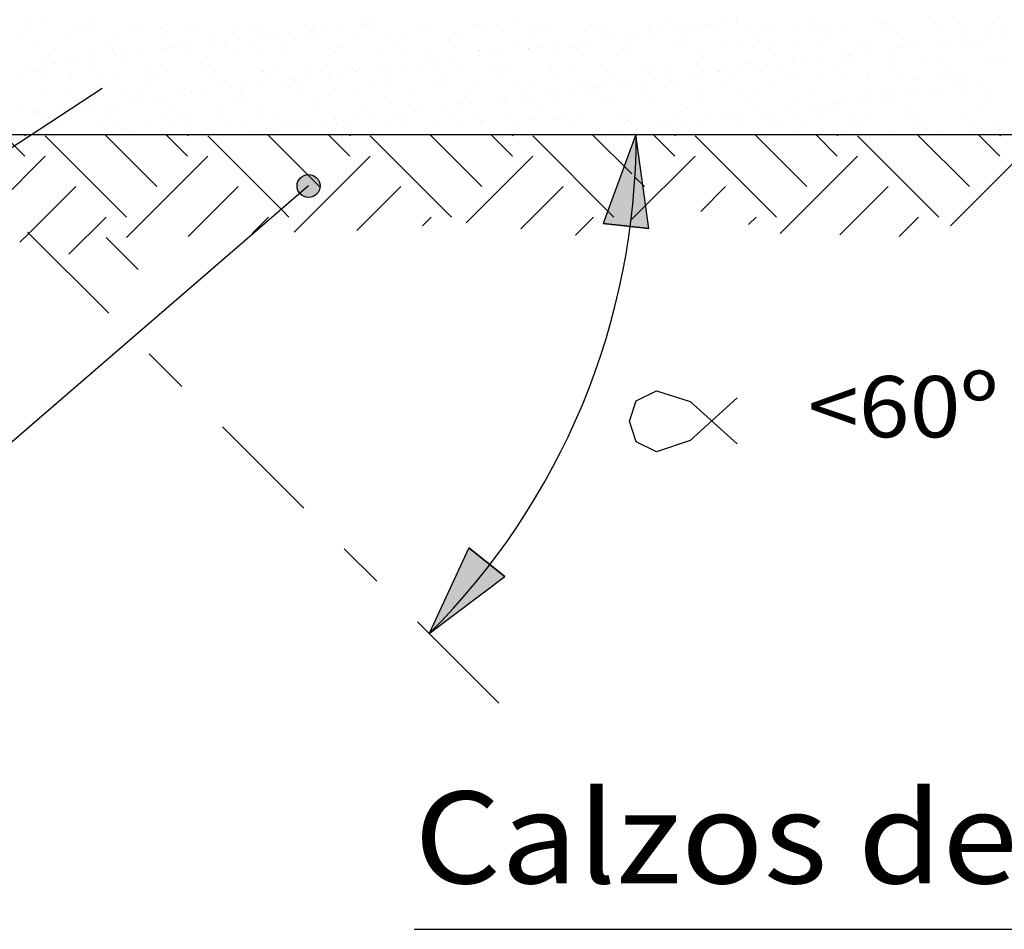
# Model space of a CAD drawing. Units: millimetres. Extents: x 10.3 to 27.2, y 5.1 to 27.5.
# Drawn here: x 20.8 to 23, y 15.3 to 17.3 of the extents above; entities that cross this region are included whole.
import ezdxf
from ezdxf.enums import TextEntityAlignment as Align

# ---------------------------------------------------------------- set-up
doc = ezdxf.new("R2010")
doc.units = ezdxf.units.MM
doc.linetypes.add('DASHDOT', pattern=[0.5, 0.25, -0.125, 0, -0.125])
for name, color, linetype in [('0-CYPE0', 1, 'CONTINUOUS'), ('0-CYPE1', 2, 'CONTINUOUS'), ('0-CYPE2', 4, 'CONTINUOUS')]:
    doc.layers.add(name, color=color, linetype=linetype)
doc.styles.add('CYPETXT', font='romans', dxfattribs={"height": 0.2})

msp = doc.modelspace()

# ---------------------------------------------------------------- hatches: boundary and pattern name
at = {"layer": '0-CYPE2'}
for points in [[(22.2102, 16.8026), (22.182, 17.0069), (22.1108, 16.8134)], [(21.8185, 16.1077), (21.7321, 15.9206), (21.8964, 16.045)]]:
    msp.add_hatch(color=256, dxfattribs=at).paths.add_polyline_path(points, flags=0)
h = msp.add_hatch(color=256, dxfattribs=at)
edge = h.paths.add_edge_path(flags=0)
edge.add_arc((21.4695, 16.8949), 0.025, 0, 360)

# ---------------------------------------------------------------- linework, layer by layer
at = {"layer": '0-CYPE0'}
for p, q in [((20.8511, 17.2565), (20.8511, 17.2565)), ((20.8923, 17.2525), (20.8923, 17.2525)), ((21.0004, 17.2564), (21.0004, 17.2564)), ((21.5884, 17.25), (21.5884, 17.25)), ((21.6092, 17.2527), (21.6092, 17.2527)), ((21.9253, 17.256), (21.9253, 17.256)), ((22.2106, 17.2466), (22.2106, 17.2466)), ((22.2478, 17.2511), (22.2478, 17.2511)), ((22.3352, 17.2469), (22.3352, 17.2469)), ((22.3789, 17.2505), (22.3789, 17.2505)), ((22.3998, 17.2532), (22.3998, 17.2532)), ((22.4028, 17.2543), (22.4028, 17.2543)), ((22.4598, 17.2471), (22.4598, 17.2471)), ((22.5629, 17.2529), (22.5629, 17.2529)), ((22.5843, 17.2473), (22.5843, 17.2473)), ((22.7089, 17.2476), (22.7089, 17.2476)), ((22.7253, 17.2494), (22.7253, 17.2494)), ((22.8335, 17.2478), (22.8335, 17.2478)), ((22.8854, 17.248), (22.8854, 17.248)), ((22.958, 17.248), (22.958, 17.248)), ((20.8573, 17.2334), (20.8573, 17.2334)), ((20.965, 17.2444), (20.965, 17.2444)), ((20.9819, 17.2336), (20.9819, 17.2336)), ((20.9927, 17.2389), (20.9927, 17.2389)), ((21.0896, 17.2446), (21.0896, 17.2446)), ((21.1064, 17.2338), (21.1064, 17.2338)), ((21.1527, 17.2375), (21.1527, 17.2375)), ((21.1601, 17.2307), (21.1601, 17.2307)), ((21.2141, 17.2448), (21.2141, 17.2448)), ((21.231, 17.2341), (21.231, 17.2341)), ((21.3152, 17.2339), (21.3152, 17.2339)), ((21.3387, 17.245), (21.3387, 17.245)), ((21.3556, 17.2343), (21.3556, 17.2343)), ((21.4264, 17.2287), (21.4264, 17.2287)), ((21.4633, 17.2453), (21.4633, 17.2453)), ((21.4752, 17.2326), (21.4752, 17.2326)), ((21.4801, 17.2345), (21.4801, 17.2345)), ((21.4807, 17.2358), (21.4807, 17.2358)), ((21.4826, 17.2258), (21.4826, 17.2258)), ((21.5015, 17.2386), (21.5015, 17.2386)), ((21.534, 17.2428), (21.534, 17.2428)), ((21.5789, 17.2263), (21.5789, 17.2263)), ((21.5878, 17.2455), (21.5878, 17.2455)), ((21.6047, 17.2348), (21.6047, 17.2348)), ((21.6376, 17.229), (21.6376, 17.229)), ((21.6812, 17.2258), (21.6812, 17.2258)), ((21.7124, 17.2457), (21.7124, 17.2457)), ((21.7293, 17.235), (21.7293, 17.235)), ((21.7893, 17.2297), (21.7893, 17.2297)), ((21.7977, 17.2277), (21.7977, 17.2277)), ((21.8369, 17.246), (21.8369, 17.246)), ((21.8538, 17.2352), (21.8538, 17.2352)), ((21.894, 17.231), (21.894, 17.231)), ((21.9615, 17.2462), (21.9615, 17.2462)), ((21.9784, 17.2354), (21.9784, 17.2354)), ((21.9963, 17.2305), (21.9963, 17.2305)), ((22.0861, 17.2464), (22.0861, 17.2464)), ((22.1029, 17.2357), (22.1029, 17.2357)), ((22.1043, 17.2344), (22.1043, 17.2344)), ((22.209, 17.2357), (22.209, 17.2357)), ((22.2169, 17.2292), (22.2169, 17.2292)), ((22.2275, 17.2359), (22.2275, 17.2359)), ((22.2713, 17.2363), (22.2713, 17.2363)), ((22.2921, 17.2391), (22.2921, 17.2391)), ((22.3114, 17.2352), (22.3114, 17.2352)), ((22.3246, 17.2433), (22.3246, 17.2433)), ((22.3521, 17.2361), (22.3521, 17.2361)), ((22.4194, 17.2391), (22.4194, 17.2391)), ((22.4766, 17.2364), (22.4766, 17.2364)), ((22.5241, 17.2405), (22.5241, 17.2405)), ((22.5703, 17.2462), (22.5703, 17.2462)), ((22.6012, 17.2366), (22.6012, 17.2366)), ((22.6264, 17.24), (22.6264, 17.24)), ((22.7258, 17.2368), (22.7258, 17.2368)), ((22.7345, 17.2439), (22.7345, 17.2439)), ((22.8392, 17.2452), (22.8392, 17.2452)), ((22.8503, 17.237), (22.8503, 17.237)), ((22.8927, 17.2413), (22.8927, 17.2413)), ((22.9415, 17.2447), (22.9415, 17.2447)), ((22.9749, 17.2373), (22.9749, 17.2373)), ((22.975, 17.2254), (22.975, 17.2254)), ((20.8441, 17.2154), (20.8441, 17.2154)), ((20.8724, 17.2037), (20.8724, 17.2037)), ((20.9488, 17.2168), (20.9488, 17.2168)), ((21.0511, 17.2163), (21.0511, 17.2163)), ((21.1591, 17.2202), (21.1591, 17.2202)), ((21.2638, 17.2215), (21.2638, 17.2215)), ((21.2654, 17.2075), (21.2654, 17.2075)), ((21.2862, 17.2102), (21.2862, 17.2102)), ((21.3187, 17.2145), (21.3187, 17.2145)), ((21.3662, 17.221), (21.3662, 17.221)), ((21.373, 17.2216), (21.373, 17.2216)), ((21.3938, 17.2244), (21.3938, 17.2244)), ((21.4742, 17.2249), (21.4742, 17.2249)), ((21.8051, 17.2209), (21.8051, 17.2209)), ((21.9601, 17.2241), (21.9601, 17.2241)), ((22.0559, 17.208), (22.0559, 17.208)), ((22.0768, 17.2107), (22.0768, 17.2107)), ((22.1093, 17.215), (22.1093, 17.215)), ((22.1202, 17.2228), (22.1202, 17.2228)), ((22.1275, 17.216), (22.1275, 17.216)), ((22.1636, 17.2222), (22.1636, 17.2222)), ((22.1844, 17.2249), (22.1844, 17.2249)), ((22.2826, 17.2192), (22.2826, 17.2192)), ((22.4426, 17.2178), (22.4426, 17.2178)), ((22.45, 17.2111), (22.45, 17.2111)), ((22.6051, 17.2143), (22.6051, 17.2143)), ((22.6829, 17.2043), (22.6829, 17.2043)), ((22.7651, 17.2129), (22.7651, 17.2129)), ((22.7725, 17.2062), (22.7725, 17.2062)), ((22.7852, 17.2038), (22.7852, 17.2038)), ((22.8465, 17.2085), (22.8465, 17.2085)), ((22.8673, 17.2112), (22.8673, 17.2112)), ((22.8933, 17.2077), (22.8933, 17.2077)), ((22.8999, 17.2155), (22.8999, 17.2155)), ((22.9275, 17.2094), (22.9275, 17.2094)), ((22.9542, 17.2227), (22.9542, 17.2227)), ((20.918, 17.1947), (20.918, 17.1947)), ((21.0325, 17.2024), (21.0325, 17.2024)), ((21.0399, 17.1956), (21.0399, 17.1956)), ((21.0426, 17.1949), (21.0426, 17.1949)), ((21.1034, 17.1861), (21.1034, 17.1861)), ((21.1577, 17.1933), (21.1577, 17.1933)), ((21.1672, 17.1952), (21.1672, 17.1952)), ((21.1785, 17.196), (21.1785, 17.196)), ((21.1949, 17.1988), (21.1949, 17.1988)), ((21.211, 17.2003), (21.211, 17.2003)), ((21.2917, 17.1954), (21.2917, 17.1954)), ((21.3179, 17.184), (21.3179, 17.184)), ((21.355, 17.1975), (21.355, 17.1975)), ((21.3623, 17.1907), (21.3623, 17.1907)), ((21.4163, 17.1956), (21.4163, 17.1956)), ((21.4226, 17.1854), (21.4226, 17.1854)), ((21.5174, 17.1939), (21.5174, 17.1939)), ((21.525, 17.1849), (21.525, 17.1849)), ((21.5408, 17.1958), (21.5408, 17.1958)), ((21.633, 17.1888), (21.633, 17.1888)), ((21.6654, 17.1961), (21.6654, 17.1961)), ((21.6774, 17.1926), (21.6774, 17.1926)), ((21.6848, 17.1858), (21.6848, 17.1858)), ((21.7377, 17.1901), (21.7377, 17.1901)), ((21.79, 17.1963), (21.79, 17.1963)), ((21.8399, 17.189), (21.8399, 17.189)), ((21.84, 17.1896), (21.84, 17.1896)), ((21.8614, 17.1824), (21.8614, 17.1824)), ((21.8939, 17.1866), (21.8939, 17.1866)), ((21.9145, 17.1965), (21.9145, 17.1965)), ((21.9481, 17.1935), (21.9481, 17.1935)), ((21.9483, 17.1938), (21.9483, 17.1938)), ((21.9691, 17.1965), (21.9691, 17.1965)), ((21.9999, 17.1876), (21.9999, 17.1876)), ((22.0016, 17.2008), (22.0016, 17.2008)), ((22.0391, 17.1968), (22.0391, 17.1968)), ((22.0528, 17.1948), (22.0528, 17.1948)), ((22.1551, 17.1943), (22.1551, 17.1943)), ((22.1623, 17.1841), (22.1623, 17.1841)), ((22.1637, 17.197), (22.1637, 17.197)), ((22.2631, 17.1982), (22.2631, 17.1982)), ((22.2882, 17.1972), (22.2882, 17.1972)), ((22.3224, 17.1827), (22.3224, 17.1827)), ((22.3678, 17.1996), (22.3678, 17.1996)), ((22.4128, 17.1974), (22.4128, 17.1974)), ((22.4702, 17.1991), (22.4702, 17.1991)), ((22.5374, 17.1977), (22.5374, 17.1977)), ((22.5782, 17.203), (22.5782, 17.203)), ((22.652, 17.1829), (22.652, 17.1829)), ((22.6619, 17.1979), (22.6619, 17.1979)), ((22.6845, 17.1872), (22.6845, 17.1872)), ((22.7388, 17.1943), (22.7388, 17.1943)), ((22.7597, 17.1971), (22.7597, 17.1971)), ((22.7865, 17.1981), (22.7865, 17.1981)), ((22.7922, 17.2013), (22.7922, 17.2013)), ((22.9111, 17.1983), (22.9111, 17.1983)), ((20.8948, 17.1754), (20.8948, 17.1754)), ((20.9123, 17.1673), (20.9123, 17.1673)), ((20.9423, 17.1649), (20.9423, 17.1649)), ((20.9632, 17.1677), (20.9632, 17.1677)), ((20.9957, 17.172), (20.9957, 17.172)), ((21.0029, 17.1793), (21.0029, 17.1793)), ((21.05, 17.1791), (21.05, 17.1791)), ((21.0708, 17.1818), (21.0708, 17.1818)), ((21.0747, 17.1637), (21.0747, 17.1637)), ((21.1076, 17.1806), (21.1076, 17.1806)), ((21.2099, 17.1801), (21.2099, 17.1801)), ((21.2347, 17.1624), (21.2347, 17.1624)), ((21.7329, 17.1654), (21.7329, 17.1654)), ((21.7537, 17.1682), (21.7537, 17.1682)), ((21.7863, 17.1725), (21.7863, 17.1725)), ((21.8406, 17.1796), (21.8406, 17.1796)), ((22.0073, 17.1809), (22.0073, 17.1809)), ((22.3298, 17.176), (22.3298, 17.176)), ((22.4219, 17.1621), (22.4219, 17.1621)), ((22.4848, 17.1792), (22.4848, 17.1792)), ((22.5235, 17.166), (22.5235, 17.166)), ((22.5266, 17.1634), (22.5266, 17.1634)), ((22.5443, 17.1687), (22.5443, 17.1687)), ((22.5768, 17.173), (22.5768, 17.173)), ((22.6289, 17.1629), (22.6289, 17.1629)), ((22.6312, 17.1801), (22.6312, 17.1801)), ((22.6449, 17.1778), (22.6449, 17.1778)), ((22.6522, 17.1711), (22.6522, 17.1711)), ((22.737, 17.1668), (22.737, 17.1668)), ((22.8073, 17.1743), (22.8073, 17.1743)), ((22.8417, 17.1681), (22.8417, 17.1681)), ((22.944, 17.1676), (22.944, 17.1676)), ((22.9673, 17.1729), (22.9673, 17.1729)), ((22.9747, 17.1662), (22.9747, 17.1662)), ((20.8555, 17.1535), (20.8555, 17.1535)), ((20.8727, 17.144), (20.8727, 17.144)), ((20.888, 17.1578), (20.888, 17.1578)), ((20.9196, 17.1605), (20.9196, 17.1605)), ((20.9513, 17.1397), (20.9513, 17.1397)), ((20.9973, 17.1442), (20.9973, 17.1442)), ((21.1219, 17.1444), (21.1219, 17.1444)), ((21.1617, 17.1431), (21.1617, 17.1431)), ((21.2421, 17.1556), (21.2421, 17.1556)), ((21.2464, 17.1447), (21.2464, 17.1447)), ((21.2664, 17.1444), (21.2664, 17.1444)), ((21.3687, 17.144), (21.3687, 17.144)), ((21.371, 17.1449), (21.371, 17.1449)), ((21.3971, 17.1588), (21.3971, 17.1588)), ((21.4767, 17.1479), (21.4767, 17.1479)), ((21.4956, 17.1451), (21.4956, 17.1451)), ((21.5384, 17.1398), (21.5384, 17.1398)), ((21.5572, 17.1574), (21.5572, 17.1574)), ((21.5646, 17.1507), (21.5646, 17.1507)), ((21.5709, 17.1441), (21.5709, 17.1441)), ((21.5814, 17.1492), (21.5814, 17.1492)), ((21.6201, 17.1453), (21.6201, 17.1453)), ((21.6252, 17.1513), (21.6252, 17.1513)), ((21.6461, 17.154), (21.6461, 17.154)), ((21.6786, 17.1583), (21.6786, 17.1583)), ((21.6838, 17.1487), (21.6838, 17.1487)), ((21.7196, 17.1539), (21.7196, 17.1539)), ((21.7447, 17.1456), (21.7447, 17.1456)), ((21.7918, 17.1526), (21.7918, 17.1526)), ((21.8693, 17.1458), (21.8693, 17.1458)), ((21.8797, 17.1525), (21.8797, 17.1525)), ((21.887, 17.1458), (21.887, 17.1458)), ((21.8965, 17.1539), (21.8965, 17.1539)), ((21.9938, 17.146), (21.9938, 17.146)), ((21.9988, 17.1534), (21.9988, 17.1534)), ((22.0421, 17.149), (22.0421, 17.149)), ((22.1069, 17.1573), (22.1069, 17.1573)), ((22.1184, 17.1462), (22.1184, 17.1462)), ((22.2022, 17.1476), (22.2022, 17.1476)), ((22.2095, 17.1409), (22.2095, 17.1409)), ((22.2116, 17.1587), (22.2116, 17.1587)), ((22.243, 17.1465), (22.243, 17.1465)), ((22.3139, 17.1582), (22.3139, 17.1582)), ((22.329, 17.1404), (22.329, 17.1404)), ((22.3615, 17.1446), (22.3615, 17.1446)), ((22.3646, 17.1441), (22.3646, 17.1441)), ((22.3675, 17.1467), (22.3675, 17.1467)), ((22.4158, 17.1518), (22.4158, 17.1518)), ((22.4366, 17.1545), (22.4366, 17.1545)), ((22.4692, 17.1588), (22.4692, 17.1588)), ((22.4921, 17.1469), (22.4921, 17.1469)), ((22.5246, 17.1427), (22.5246, 17.1427)), ((22.6166, 17.1472), (22.6166, 17.1472)), ((22.7412, 17.1474), (22.7412, 17.1474)), ((22.8658, 17.1476), (22.8658, 17.1476)), ((20.8466, 17.1384), (20.8466, 17.1384)), ((20.8896, 17.1332), (20.8896, 17.1332)), ((20.9544, 17.1286), (20.9544, 17.1286)), ((21.0142, 17.1335), (21.0142, 17.1335)), ((21.0536, 17.1392), (21.0536, 17.1392)), ((21.1145, 17.1272), (21.1145, 17.1272)), ((21.1219, 17.1205), (21.1219, 17.1205)), ((21.1387, 17.1337), (21.1387, 17.1337)), ((21.2633, 17.1339), (21.2633, 17.1339)), ((21.2769, 17.1237), (21.2769, 17.1237)), ((21.3879, 17.1341), (21.3879, 17.1341)), ((21.4099, 17.1229), (21.4099, 17.1229)), ((21.4307, 17.1257), (21.4307, 17.1257)), ((21.437, 17.1223), (21.437, 17.1223)), ((21.4632, 17.1299), (21.4632, 17.1299)), ((21.5124, 17.1344), (21.5124, 17.1344)), ((21.5176, 17.1371), (21.5176, 17.1371)), ((21.5994, 17.1188), (21.5994, 17.1188)), ((21.637, 17.1346), (21.637, 17.1346)), ((21.7616, 17.1348), (21.7616, 17.1348)), ((21.8861, 17.135), (21.8861, 17.135)), ((22.0107, 17.1353), (22.0107, 17.1353)), ((22.1353, 17.1355), (22.1353, 17.1355)), ((22.2005, 17.1234), (22.2005, 17.1234)), ((22.2213, 17.1262), (22.2213, 17.1262)), ((22.2538, 17.1305), (22.2538, 17.1305)), ((22.2598, 17.1357), (22.2598, 17.1357)), ((22.2656, 17.1212), (22.2656, 17.1212)), ((22.3082, 17.1376), (22.3082, 17.1376)), ((22.3704, 17.1225), (22.3704, 17.1225)), ((22.3844, 17.136), (22.3844, 17.136)), ((22.4727, 17.122), (22.4727, 17.122)), ((22.5089, 17.1362), (22.5089, 17.1362)), ((22.532, 17.136), (22.532, 17.136)), ((22.5807, 17.1259), (22.5807, 17.1259)), ((22.6335, 17.1364), (22.6335, 17.1364)), ((22.6854, 17.1272), (22.6854, 17.1272)), ((22.687, 17.1392), (22.687, 17.1392)), ((22.7581, 17.1366), (22.7581, 17.1366)), ((22.7877, 17.1267), (22.7877, 17.1267)), ((22.8471, 17.1378), (22.8471, 17.1378)), ((22.8545, 17.131), (22.8545, 17.131)), ((22.8826, 17.1369), (22.8826, 17.1369)), ((22.8958, 17.1306), (22.8958, 17.1306)), ((20.8974, 17.0983), (20.8974, 17.0983)), ((21.0054, 17.1022), (21.0054, 17.1022)), ((21.1101, 17.1035), (21.1101, 17.1035)), ((21.2124, 17.1031), (21.2124, 17.1031)), ((21.2154, 17.0973), (21.2154, 17.0973)), ((21.2479, 17.1016), (21.2479, 17.1016)), ((21.3022, 17.1087), (21.3022, 17.1087)), ((21.3205, 17.1069), (21.3205, 17.1069)), ((21.3231, 17.1115), (21.3231, 17.1115)), ((21.3556, 17.1158), (21.3556, 17.1158)), ((21.4252, 17.1083), (21.4252, 17.1083)), ((21.4443, 17.1156), (21.4443, 17.1156)), ((21.5275, 17.1078), (21.5275, 17.1078)), ((21.6355, 17.1117), (21.6355, 17.1117)), ((21.7402, 17.113), (21.7402, 17.113)), ((21.7594, 17.1174), (21.7594, 17.1174)), ((21.7668, 17.1107), (21.7668, 17.1107)), ((21.8425, 17.1125), (21.8425, 17.1125)), ((21.9218, 17.1139), (21.9218, 17.1139)), ((21.9506, 17.1164), (21.9506, 17.1164)), ((22.006, 17.0978), (22.006, 17.0978)), ((22.0385, 17.1021), (22.0385, 17.1021)), ((22.0553, 17.1178), (22.0553, 17.1178)), ((22.0714, 17.0966), (22.0714, 17.0966)), ((22.0819, 17.1125), (22.0819, 17.1125)), ((22.0893, 17.1058), (22.0893, 17.1058)), ((22.0928, 17.1093), (22.0928, 17.1093)), ((22.1136, 17.112), (22.1136, 17.112)), ((22.1462, 17.1163), (22.1462, 17.1163)), ((22.1576, 17.1173), (22.1576, 17.1173)), ((22.196, 17.0968), (22.196, 17.0968)), ((22.2443, 17.109), (22.2443, 17.109)), ((22.3205, 17.097), (22.3205, 17.097)), ((22.4044, 17.1076), (22.4044, 17.1076)), ((22.4118, 17.1009), (22.4118, 17.1009)), ((22.4451, 17.0973), (22.4451, 17.0973)), ((22.5668, 17.1041), (22.5668, 17.1041)), ((22.5697, 17.0975), (22.5697, 17.0975)), ((22.6942, 17.0977), (22.6942, 17.0977)), ((22.7269, 17.1027), (22.7269, 17.1027)), ((22.7965, 17.0983), (22.7965, 17.0983)), ((22.8188, 17.098), (22.8188, 17.098)), ((22.8291, 17.1026), (22.8291, 17.1026)), ((22.8834, 17.1098), (22.8834, 17.1098)), ((22.8893, 17.0992), (22.8893, 17.0992)), ((22.9042, 17.1125), (22.9042, 17.1125)), ((22.9367, 17.1168), (22.9367, 17.1168)), ((22.9434, 17.0982), (22.9434, 17.0982)), ((20.9503, 17.0945), (20.9503, 17.0945)), ((20.9942, 17.0921), (20.9942, 17.0921)), ((21.0016, 17.0854), (21.0016, 17.0854)), ((21.0749, 17.0948), (21.0749, 17.0948)), ((21.0869, 17.0804), (21.0869, 17.0804)), ((21.1077, 17.0831), (21.1077, 17.0831)), ((21.1402, 17.0874), (21.1402, 17.0874)), ((21.1567, 17.0886), (21.1567, 17.0886)), ((21.1946, 17.0946), (21.1946, 17.0946)), ((21.1995, 17.095), (21.1995, 17.095)), ((21.3167, 17.0872), (21.3167, 17.0872)), ((21.324, 17.0952), (21.324, 17.0952)), ((21.3241, 17.0805), (21.3241, 17.0805)), ((21.4486, 17.0955), (21.4486, 17.0955)), ((21.4791, 17.0837), (21.4791, 17.0837)), ((21.5732, 17.0957), (21.5732, 17.0957)), ((21.6392, 17.0823), (21.6392, 17.0823)), ((21.6466, 17.0756), (21.6466, 17.0756)), ((21.6977, 17.0959), (21.6977, 17.0959)), ((21.7943, 17.0755), (21.7943, 17.0755)), ((21.8016, 17.0788), (21.8016, 17.0788)), ((21.8223, 17.0961), (21.8223, 17.0961)), ((21.8775, 17.0809), (21.8775, 17.0809)), ((21.8983, 17.0837), (21.8983, 17.0837)), ((21.899, 17.0769), (21.899, 17.0769)), ((21.9308, 17.0879), (21.9308, 17.0879)), ((21.9468, 17.0964), (21.9468, 17.0964)), ((21.9617, 17.0774), (21.9617, 17.0774)), ((21.9851, 17.0951), (21.9851, 17.0951)), ((22.0013, 17.0764), (22.0013, 17.0764)), ((22.1094, 17.0803), (22.1094, 17.0803)), ((22.2141, 17.0816), (22.2141, 17.0816)), ((22.3164, 17.0811), (22.3164, 17.0811)), ((22.4244, 17.085), (22.4244, 17.085)), ((22.5291, 17.0863), (22.5291, 17.0863)), ((22.6315, 17.0858), (22.6315, 17.0858)), ((22.668, 17.0814), (22.668, 17.0814)), ((22.6889, 17.0842), (22.6889, 17.0842)), ((22.7214, 17.0885), (22.7214, 17.0885)), ((22.7342, 17.0959), (22.7342, 17.0959)), ((22.7395, 17.0897), (22.7395, 17.0897)), ((22.7757, 17.0956), (22.7757, 17.0956)), ((22.8442, 17.0911), (22.8442, 17.0911)), ((22.9465, 17.0906), (22.9465, 17.0906)), ((20.8491, 17.0613), (20.8491, 17.0613)), ((20.874, 17.057), (20.874, 17.057)), ((20.8924, 17.0548), (20.8924, 17.0548)), ((20.9249, 17.0591), (20.9249, 17.0591)), ((20.9538, 17.0626), (20.9538, 17.0626)), ((20.9792, 17.0662), (20.9792, 17.0662)), ((21, 17.069), (21, 17.069)), ((21.0326, 17.0732), (21.0326, 17.0732)), ((21.0561, 17.0621), (21.0561, 17.0621)), ((21.1642, 17.066), (21.1642, 17.066)), ((21.2689, 17.0674), (21.2689, 17.0674)), ((21.3712, 17.0669), (21.3712, 17.0669)), ((21.4792, 17.0708), (21.4792, 17.0708)), ((21.584, 17.0721), (21.584, 17.0721)), ((21.683, 17.0553), (21.683, 17.0553)), ((21.6863, 17.0716), (21.6863, 17.0716)), ((21.7155, 17.0596), (21.7155, 17.0596)), ((21.7698, 17.0667), (21.7698, 17.0667)), ((21.7906, 17.0695), (21.7906, 17.0695)), ((21.8231, 17.0738), (21.8231, 17.0738)), ((21.969, 17.0707), (21.969, 17.0707)), ((22.1241, 17.0739), (22.1241, 17.0739)), ((22.2841, 17.0725), (22.2841, 17.0725)), ((22.2915, 17.0657), (22.2915, 17.0657)), ((22.4466, 17.069), (22.4466, 17.069)), ((22.4735, 17.0558), (22.4735, 17.0558)), ((22.506, 17.0601), (22.506, 17.0601)), ((22.5604, 17.0673), (22.5604, 17.0673)), ((22.5812, 17.07), (22.5812, 17.07)), ((22.6066, 17.0676), (22.6066, 17.0676)), ((22.6137, 17.0743), (22.6137, 17.0743)), ((22.614, 17.0608), (22.614, 17.0608)), ((22.769, 17.0641), (22.769, 17.0641)), ((22.9291, 17.0627), (22.9291, 17.0627)), ((22.9365, 17.0559), (22.9365, 17.0559)), ((20.8716, 17.052), (20.8716, 17.052)), ((20.8814, 17.0503), (20.8814, 17.0503)), ((20.905, 17.0438), (20.905, 17.0438)), ((20.9219, 17.0331), (20.9219, 17.0331)), ((21.0296, 17.044), (21.0296, 17.044)), ((21.0364, 17.0535), (21.0364, 17.0535)), ((21.0465, 17.0333), (21.0465, 17.0333)), ((21.1542, 17.0443), (21.1542, 17.0443)), ((21.171, 17.0335), (21.171, 17.0335)), ((21.1965, 17.0521), (21.1965, 17.0521)), ((21.2038, 17.0454), (21.2038, 17.0454)), ((21.2787, 17.0445), (21.2787, 17.0445)), ((21.2956, 17.0337), (21.2956, 17.0337)), ((21.3589, 17.0486), (21.3589, 17.0486)), ((21.4033, 17.0447), (21.4033, 17.0447)), ((21.4202, 17.034), (21.4202, 17.034)), ((21.5189, 17.0472), (21.5189, 17.0472)), ((21.5263, 17.0405), (21.5263, 17.0405)), ((21.5279, 17.0449), (21.5279, 17.0449)), ((21.5447, 17.0342), (21.5447, 17.0342)), ((21.5545, 17.0384), (21.5545, 17.0384)), ((21.5753, 17.0411), (21.5753, 17.0411)), ((21.6078, 17.0454), (21.6078, 17.0454)), ((21.638, 17.0346), (21.638, 17.0346)), ((21.6524, 17.0452), (21.6524, 17.0452)), ((21.6621, 17.0526), (21.6621, 17.0526)), ((21.6693, 17.0344), (21.6693, 17.0344)), ((21.6814, 17.0437), (21.6814, 17.0437)), ((21.7427, 17.0359), (21.7427, 17.0359)), ((21.777, 17.0454), (21.777, 17.0454)), ((21.7939, 17.0347), (21.7939, 17.0347)), ((21.8414, 17.0423), (21.8414, 17.0423)), ((21.8451, 17.0355), (21.8451, 17.0355)), ((21.8488, 17.0355), (21.8488, 17.0355)), ((21.9016, 17.0456), (21.9016, 17.0456)), ((21.9184, 17.0349), (21.9184, 17.0349)), ((21.9531, 17.0393), (21.9531, 17.0393)), ((22.0038, 17.0388), (22.0038, 17.0388)), ((22.0261, 17.0459), (22.0261, 17.0459)), ((22.043, 17.0351), (22.043, 17.0351)), ((22.0578, 17.0407), (22.0578, 17.0407)), ((22.1507, 17.0461), (22.1507, 17.0461)), ((22.1601, 17.0402), (22.1601, 17.0402)), ((22.1639, 17.0374), (22.1639, 17.0374)), ((22.1676, 17.0353), (22.1676, 17.0353)), ((22.2682, 17.0441), (22.2682, 17.0441)), ((22.2753, 17.0463), (22.2753, 17.0463)), ((22.2921, 17.0356), (22.2921, 17.0356)), ((22.3263, 17.0339), (22.3263, 17.0339)), ((22.345, 17.0389), (22.345, 17.0389)), ((22.3659, 17.0416), (22.3659, 17.0416)), ((22.3729, 17.0454), (22.3729, 17.0454)), ((22.3984, 17.0459), (22.3984, 17.0459)), ((22.3998, 17.0465), (22.3998, 17.0465)), ((22.4167, 17.0358), (22.4167, 17.0358)), ((22.4527, 17.0531), (22.4527, 17.0531)), ((22.4752, 17.0449), (22.4752, 17.0449)), ((22.4864, 17.0325), (22.4864, 17.0325)), ((22.5244, 17.0468), (22.5244, 17.0468)), ((22.5413, 17.036), (22.5413, 17.036)), ((22.5832, 17.0488), (22.5832, 17.0488)), ((22.649, 17.047), (22.649, 17.047)), ((22.6658, 17.0362), (22.6658, 17.0362)), ((22.6879, 17.0502), (22.6879, 17.0502)), ((22.7735, 17.0472), (22.7735, 17.0472)), ((22.7903, 17.0497), (22.7903, 17.0497)), ((22.7904, 17.0365), (22.7904, 17.0365)), ((22.8981, 17.0474), (22.8981, 17.0474)), ((22.8983, 17.0536), (22.8983, 17.0536)), ((22.9149, 17.0367), (22.9149, 17.0367)), ((20.8999, 17.0212), (20.8999, 17.0212)), ((20.9162, 17.0184), (20.9162, 17.0184)), ((21.0079, 17.0251), (21.0079, 17.0251)), ((21.0762, 17.017), (21.0762, 17.017)), ((21.1126, 17.0265), (21.1126, 17.0265)), ((21.2149, 17.026), (21.2149, 17.026)), ((21.2386, 17.0135), (21.2386, 17.0135)), ((21.323, 17.0299), (21.323, 17.0299)), ((21.3599, 17.0128), (21.3599, 17.0128)), ((21.3925, 17.0171), (21.3925, 17.0171)), ((21.3987, 17.0121), (21.3987, 17.0121)), ((21.4277, 17.0312), (21.4277, 17.0312)), ((21.4468, 17.0242), (21.4468, 17.0242)), ((21.4676, 17.027), (21.4676, 17.027)), ((21.5001, 17.0312), (21.5001, 17.0312)), ((21.53, 17.0307), (21.53, 17.0307)), ((22.1505, 17.0133), (22.1505, 17.0133)), ((22.1713, 17.0306), (22.1713, 17.0306)), ((22.183, 17.0176), (22.183, 17.0176)), ((22.2374, 17.0247), (22.2374, 17.0247)), ((22.2582, 17.0275), (22.2582, 17.0275)), ((22.2907, 17.0318), (22.2907, 17.0318)), ((22.4937, 17.0257), (22.4937, 17.0257)), ((22.6488, 17.0289), (22.6488, 17.0289)), ((22.742, 17.0127), (22.742, 17.0127)), ((22.8088, 17.0276), (22.8088, 17.0276)), ((22.8162, 17.0208), (22.8162, 17.0208)), ((22.8467, 17.014), (22.8467, 17.014)), ((22.9203, 17.0111), (22.9203, 17.0111)), ((22.9411, 17.0138), (22.9411, 17.0138)), ((22.9491, 17.0135), (22.9491, 17.0135)), ((22.9713, 17.024), (22.9713, 17.024)), ((22.9736, 17.0181), (22.9736, 17.0181)), ((20.8524, 17.0041), (20.8552, 17.0069)), ((20.8811, 17.0069), (20.8811, 17.0069)), ((21.0733, 16.8273), (20.8966, 17.0041)), ((20.963, 17.0069), (20.963, 17.0069)), ((21.1396, 16.8936), (21.0264, 17.0069)), ((21.0836, 17.0103), (21.0836, 17.0103)), ((21.0873, 17.0069), (21.0873, 17.0069)), ((21.088, 17.0069), (21.088, 17.0069)), ((21.2059, 16.9599), (21.1589, 17.0069)), ((21.19, 17.0069), (21.19, 17.0069)), ((21.2059, 17.0041), (21.2087, 17.0069)), ((21.2129, 17.0069), (21.2129, 17.0069)), ((21.4104, 16.8438), (21.2501, 17.0041)), ((21.3378, 17.0069), (21.3378, 17.0069)), ((21.3391, 17.01), (21.3391, 17.01)), ((21.4932, 16.8936), (21.3799, 17.0069)), ((21.4627, 17.0069), (21.4627, 17.0069)), ((21.4989, 17.0069), (21.4989, 17.0069)), ((21.5595, 16.9599), (21.5125, 17.0069)), ((21.5595, 17.0041), (21.5623, 17.0069)), ((21.5611, 17.0086), (21.5611, 17.0086)), ((21.5877, 17.0069), (21.5877, 17.0069)), ((21.7805, 16.8273), (21.6037, 17.0041)), ((21.7126, 17.0069), (21.7126, 17.0069)), ((21.7212, 17.0072), (21.7212, 17.0072)), ((21.8467, 16.8936), (21.7335, 17.0069)), ((21.8078, 17.0069), (21.8078, 17.0069)), ((21.8375, 17.0069), (21.8375, 17.0069)), ((21.913, 16.9599), (21.866, 17.0069)), ((21.8801, 17.0069), (21.8801, 17.0069)), ((21.913, 17.0041), (21.9158, 17.0069)), ((22.134, 16.8273), (21.9572, 17.0041)), ((21.9624, 17.0069), (21.9624, 17.0069)), ((22.1727, 16.9211), (22.087, 17.0069)), ((22.0873, 17.0069), (22.0873, 17.0069)), ((22.1167, 17.0069), (22.1167, 17.0069)), ((22.1297, 17.0106), (22.1297, 17.0106)), ((22.1972, 17.0069), (22.1972, 17.0069)), ((22.2123, 17.0069), (22.2123, 17.0069)), ((22.2666, 16.9599), (22.2196, 17.0069)), ((22.2666, 17.0041), (22.2694, 17.0069)), ((22.4876, 16.8273), (22.3108, 17.0041)), ((22.3372, 17.0069), (22.3372, 17.0069)), ((22.427, 17.0079), (22.427, 17.0079)), ((22.5539, 16.8936), (22.4406, 17.0069)), ((22.4621, 17.0069), (22.4621, 17.0069)), ((22.5143, 17.0069), (22.5143, 17.0069)), ((22.5317, 17.0093), (22.5317, 17.0093)), ((22.6201, 16.9599), (22.5731, 17.0069)), ((22.587, 17.0069), (22.587, 17.0069)), ((22.6201, 17.0041), (22.623, 17.0069)), ((22.6315, 17.0069), (22.6315, 17.0069)), ((22.634, 17.0088), (22.634, 17.0088)), ((22.8411, 16.8273), (22.6643, 17.0041)), ((22.712, 17.0069), (22.712, 17.0069)), ((22.9074, 16.8936), (22.7941, 17.0069)), ((22.8314, 17.0069), (22.8314, 17.0069)), ((22.8369, 17.0069), (22.8369, 17.0069)), ((22.9737, 16.9599), (22.9267, 17.0069)), ((22.9404, 17.0069), (22.9404, 17.0069)), ((22.9618, 17.0069), (22.9618, 17.0069)), ((22.9737, 17.0041), (22.9765, 17.0069)), ((20.7947, 16.858), (20.8966, 16.9599)), ((21.0733, 16.7831), (21.2501, 16.9599)), ((21.4381, 16.7943), (21.6037, 16.9599)), ((21.8122, 16.8149), (21.9572, 16.9599)), ((22.1711, 16.8202), (22.3108, 16.9599)), ((22.4958, 16.7913), (22.6643, 16.9599)), ((22.8664, 16.8083), (23.0179, 16.9599)), ((22.2003, 16.8936), (22.1797, 16.9142)), ((21.2077, 16.7849), (21.3164, 16.8936)), ((21.5745, 16.7981), (21.67, 16.8936)), ((21.9314, 16.8015), (22.0235, 16.8936)), ((22.3232, 16.8396), (22.3771, 16.8936)), ((22.6254, 16.7883), (22.7306, 16.8936)), ((21.4269, 16.8273), (21.4104, 16.8438)), ((20.9482, 16.7463), (21.0292, 16.8273)), ((21.3472, 16.7918), (21.3827, 16.8273)), ((21.7172, 16.8082), (21.7363, 16.8273)), ((22.0506, 16.7881), (22.0898, 16.8273)), ((22.4268, 16.8107), (22.4434, 16.8273)), ((22.7549, 16.7852), (22.7969, 16.8273)), ((22.1596, 16.8087), (22.1607, 16.8098)), ((21.0988, 16.7134), (21.0292, 16.7831))]:
    msp.add_line(p, q, dxfattribs=at)
for points in [[(20.8524, 16.9599), (20.83, 16.9822), (20.8054, 17.0069)], [(20.8416, 16.7723), (20.861, 16.7917), (20.9629, 16.8936)]]:
    msp.add_lwpolyline(points, dxfattribs=at)
for points in [[(20.9841, 17.0069), (20.9841, 17.0069), (20.9841, 17.0069), (20.9841, 17.0069)], [(21.0871, 17.0069), (21.0871, 17.0069), (21.0871, 17.0069)], [(21.293, 17.0069), (21.293, 17.0069), (21.293, 17.0069), (21.293, 17.0069)], [(21.3149, 17.0069), (21.3149, 17.0069), (21.3149, 17.0069)], [(21.3959, 17.0069), (21.3959, 17.0069), (21.3959, 17.0069)], [(21.4044, 17.0069), (21.4044, 17.0069), (21.4044, 17.0069)], [(21.6019, 17.0069), (21.6019, 17.0069), (21.6019, 17.0069), (21.6019, 17.0069)], [(21.7048, 17.0069), (21.7048, 17.0069), (21.7048, 17.0069)], [(21.7215, 17.0069), (21.7215, 17.0069), (21.7215, 17.0069)], [(21.9108, 17.0069), (21.9108, 17.0069), (21.9108, 17.0069), (21.9108, 17.0069)], [(22.0137, 17.0069), (22.0137, 17.0069), (22.0137, 17.0069)], [(22.1016, 17.0069), (22.1016, 17.0069), (22.1016, 17.0069)], [(22.2196, 17.0069), (22.2196, 17.0069), (22.2196, 17.0069), (22.2196, 17.0069)], [(22.3226, 17.0069), (22.3226, 17.0069), (22.3226, 17.0069)], [(22.4256, 17.0069), (22.4256, 17.0069), (22.4256, 17.0069), (22.4256, 17.0069)], [(22.5285, 17.0069), (22.5285, 17.0069), (22.5285, 17.0069)], [(22.7345, 17.0069), (22.7345, 17.0069), (22.7345, 17.0069), (22.7345, 17.0069)], [(22.8374, 17.0069), (22.8374, 17.0069), (22.8374, 17.0069)], [(22.8882, 17.0069), (22.8882, 17.0069), (22.8882, 17.0069)]]:
    msp.add_lwpolyline(points, close=True, dxfattribs=at)
at = {"layer": '0-CYPE1'}
for p, q in [((21.0208, 17.1069), (19.695, 16.2407)), ((21.4695, 16.8949), (19.9076, 15.5463)), ((22.1823, 16.4274), (22.2263, 16.4494)), ((22.2263, 16.4494), (22.2997, 16.4258)), ((22.4025, 16.4338), (22.2997, 16.3408)), ((22.1676, 16.3827), (22.1823, 16.4274)), ((22.2997, 16.4258), (22.4025, 16.3338)), ((22.1823, 16.3381), (22.1676, 16.3827)), ((21.6993, 15.2771), (24.4573, 15.2771))]:
    msp.add_line(p, q, dxfattribs=at)
msp.add_lwpolyline([(22.2997, 16.3408), (22.2263, 16.3165), (22.1823, 16.3381)], dxfattribs=at)
msp.add_arc((20.6474, 17.0069), 1.5351, 314.9578, 360, dxfattribs=at)
at = {"layer": '0-CYPE2', "linetype": 'DASHDOT'}
msp.add_line((21.8832, 15.7694), (17.0172, 20.6354), dxfattribs=at)
at = {"layer": '0-CYPE2'}
msp.add_line((20.6458, 17.0069), (26.4958, 17.0069), dxfattribs=at)
for points in [[(22.2102, 16.8026), (22.182, 17.0069), (22.1108, 16.8134)], [(21.8185, 16.1077), (21.7321, 15.9206), (21.8964, 16.045)]]:
    msp.add_lwpolyline(points, close=True, dxfattribs=at)
for points in [[(22.2102, 16.8026), (22.1108, 16.8134)], [(21.8185, 16.1077), (21.8964, 16.045)]]:
    msp.add_lwpolyline(points, dxfattribs=at)
msp.add_circle((21.4695, 16.8949), 0.025, dxfattribs=at)

# ---------------------------------------------------------------- texts
at = {"layer": '0-CYPE1', "style": 'CYPETXT'}
for s, height, width, p, p2 in [('<60º', 0.13333, 0.893219, (22.5556, 16.3479), (22.9696, 16.3479)), ('Calzos de apoyo de', 0.2, 0.853486, (21.6993, 15.3771), (24.3573, 15.3771))]:
    msp.add_text(s, height=height, dxfattribs=dict(at, width=width)).set_placement(p, p2, align=Align.FIT)

doc.saveas('drawing.dxf')
